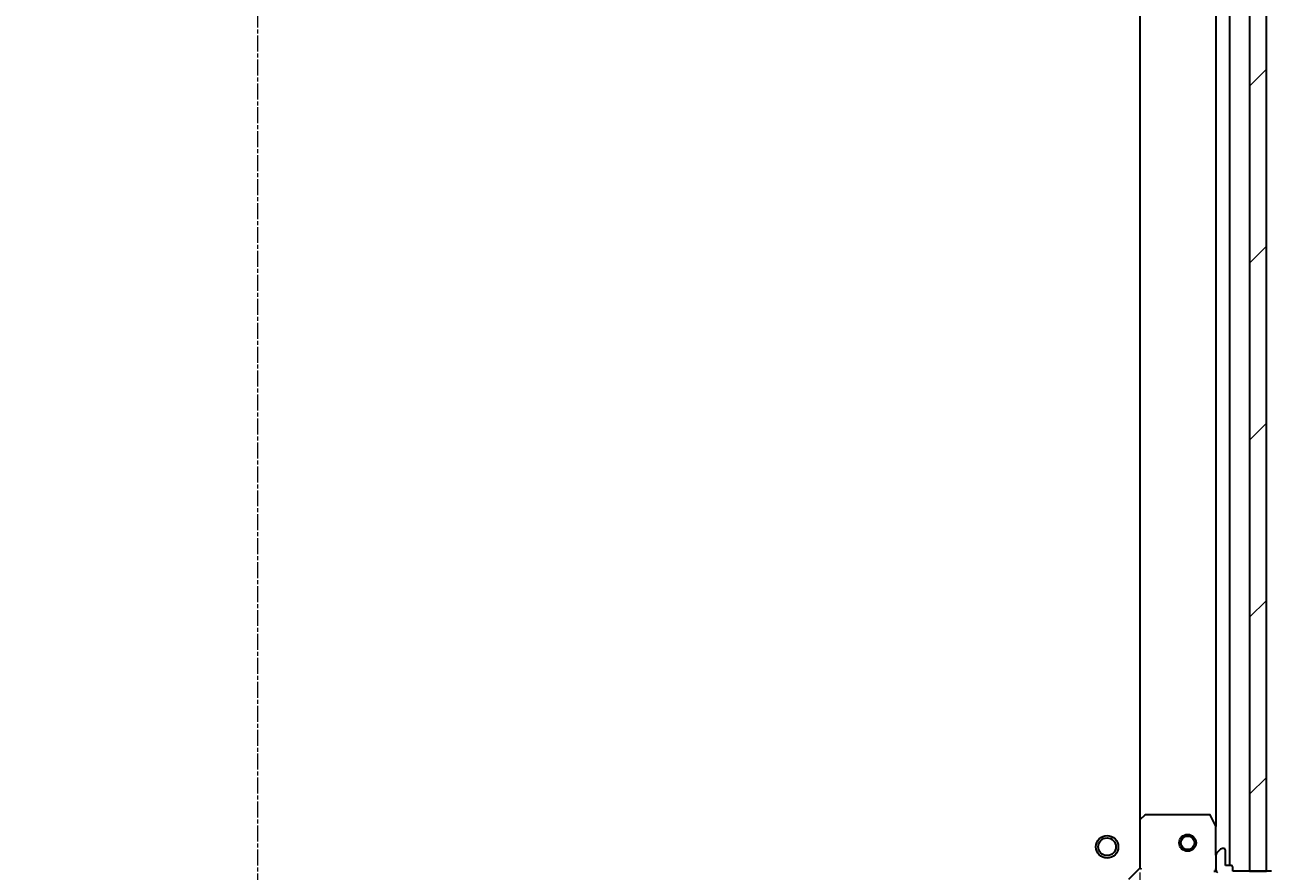
# Model space of a CAD drawing. Units: millimetres. Extents: x 7 to 8073, y 4 to 1971.
# Drawn here: x 2363 to 2585, y 549 to 699 of the extents above; entities that cross this region are included whole.
import ezdxf

# ---------------------------------------------------------------- set-up
doc = ezdxf.new("R2010")
doc.units = ezdxf.units.MM
doc.header["$LTSCALE"] = 0.5
doc.linetypes.add('CHAIN', pattern=[0.35429999999999995, 0.2362, -0.0295, 0.0591, -0.0295])
doc.layers.get('Defpoints').update_dxf_attribs({"lineweight": 25})
for name, color, linetype, lineweight in [('Centerline (ISO)', 131, 'Continuous', 18), ('Dimension (ISO)', 7, 'Continuous', 18), ('Hatch (ISO)', 1, 'Continuous', 18), ('Visible (ISO)', 7, 'Continuous', 35)]:
    doc.layers.add(name, color=color, linetype=linetype, lineweight=lineweight)
doc.styles.add('Note Text (TK)', font='txt')
doc.dimstyles.new('Default - Method 1b (TK)', dxfattribs={"dimscale": 0.5, "dimtxt": 2.5, "dimasz": 2.5, "dimexe": 1, "dimexo": 1.499999999999999, "dimgap": 1, "dimtad": 1, "dimdsep": 46, "dimtxsty": 'Note Text (TK)', "dimblk": 'OPEN', "dimcen": 0.09, "dimdle": 5, "dimclrd": 100, "dimclre": 100, "dimclrt": 7, "dimadec": 1, "dimazin": 1, "dimtfac": 1, "dimtmove": 0, "dimatfit": 3, "dimldrblk": 'OPEN', "dimfxl": 1, "dimtolj": 1, "dimlwd": -1, "dimlwe": -1, "dimarcsym": 0})
pattern_1 = [(45, (111.25, -52.00000000000009), (-15.71544821187102, 15.71544821187102), [])]

# ---------------------------------------------------------------- blocks, each defined once
blk = doc.blocks.new('_Open')
at = {"color": 0, "linetype": 'ByBlock', "lineweight": -2}
for p, q in [((-1, 0.1666666666666666), (0, 0)), ((-1, -0.1666666666666666), (0, 0)), ((0, 0), (-1, 0))]:
    blk.add_line(p, q, dxfattribs=at)
blk = doc.blocks.new('*D43')
at = {"layer": 'Defpoints', "color": 0}
for p in [(2247.723759998158, 549.4270011748697), (2560.723759998158, 549.4270011748692), (2560.723759998158, 464.4497717042528)]:
    blk.add_point(p, dxfattribs=at)
at = {"layer": 'Dimension (ISO)', "color": 100}
for p, q in [((2247.723759998158, 548.6770011748697), (2247.723759998158, 463.9497717042528)), ((2560.723759998158, 548.6770011748692), (2560.723759998158, 463.9497717042528)), ((2257.723759998158, 464.4497717042528), (2550.723759998157, 464.4497717042528))]:
    blk.add_line(p, q, dxfattribs=at)
at = {"layer": 'Dimension (ISO)', "color": 100, "xscale": 10, "yscale": 10, "zscale": 10, "rotation": 180}
blk.add_blockref('_Open', (2247.723759998158, 464.4497717042528), dxfattribs=at)
at = {"layer": 'Dimension (ISO)', "color": 100, "xscale": 10, "yscale": 10, "zscale": 10}
blk.add_blockref('_Open', (2560.723759998158, 464.4497717042528), dxfattribs=at)
at = {"layer": 'Dimension (ISO)', "color": 7, "insert": (2386.49665772543, 477.1647717042528), "char_height": 1.25, "attachment_point": 4, "style": 'Note Text (TK)'}
blk.add_mtext('\\A1;\\fMS PGothic|b0|i0;{\\H17.4300;313', dxfattribs=at)

msp = doc.modelspace()

# ---------------------------------------------------------------- hatches: boundary and pattern name
at = {"layer": 'Hatch (ISO)'}
h = msp.add_hatch(dxfattribs=at)
h.set_pattern_fill('ANSI31', color=256, scale=177.8, style=0)
h.set_pattern_definition(pattern_1)
h.paths.add_polyline_path([(2583.223759998158, 858.9270011748689), (2580.223759998157, 858.9270011748689), (2580.223759998158, 548.927001174869), (2583.223759998158, 548.927001174869)])
h = msp.add_hatch(dxfattribs=at)
h.set_pattern_fill('ANSI31', color=256, scale=177.8, style=0)
h.set_pattern_definition(pattern_1)
edge = h.paths.add_edge_path()
edge.add_ellipse((2558.809546435785, 532.9270011748692), major_axis=(-0.7071067811865389, 0.7071067811865458), ratio=1, start_angle=270.0000000000003, end_angle=315.0000000000013)
edge.add_line((2558.809546435785, 533.9270011748692), (2556.430866779344, 533.9270011748692))
edge.add_ellipse((2556.430866779344, 533.4270011748692), major_axis=(-0.5000000000000006, 5e-16), ratio=1, start_angle=269.999999999998, end_angle=314.9999999999987)
edge.add_line((2556.077313388751, 533.7805545654626), (2555.370206607564, 533.0734477842761))
edge.add_ellipse((2555.723759998158, 532.7198943936828), major_axis=(-0.3535533905932755, -0.3535533905932749), ratio=1, start_angle=269.9999999999986, end_angle=314.9999999999959)
edge.add_line((2555.223759998157, 532.7198943936829), (2555.223759998157, 532.5270011748695))
edge.add_ellipse((2555.523759998158, 532.5270011748692), major_axis=(-2.5e-15, -0.299999999999998), ratio=1, start_angle=269.9999999999937, end_angle=360.0000000000004)
edge.add_line((2555.523759998158, 532.2270011748693), (2558.223759998157, 532.2270011748693))
edge.add_line((2558.223759998158, 532.2270011748694), (2558.223759998158, 531.2270011748694))
edge.add_ellipse((2558.523759998158, 531.2270011748694), major_axis=(-2.5e-15, -0.3000000000000003), ratio=1, start_angle=270.0000000000005, end_angle=360.0000000000004)
edge.add_line((2558.523759998158, 530.9270011748692), (2559.223759998157, 530.9270011748692))
edge.add_line((2559.223759998157, 530.9270011748692), (2559.223759998157, 524.0270011748694))
edge.add_ellipse((2559.523759998157, 524.0270011748694), major_axis=(-2.5e-15, -0.3000000000000003), ratio=1, start_angle=270.0000000000073, end_angle=360.0000000000004)
edge.add_line((2559.523759998157, 523.7270011748694), (2560.223759998157, 523.7270011748694))
edge.add_ellipse((2560.523759998158, 523.7270011748694), major_axis=(4.2e-15, -0.3000000000000003), ratio=1, start_angle=269.9999999999992, end_angle=359.9999999999992)
edge.add_line((2560.523759998158, 523.4270011748692), (2564.223759998158, 523.4270011748692))
edge.add_ellipse((2564.223759998158, 543.9270011748694), major_axis=(20.5, -1.38e-14), ratio=1, start_angle=270, end_angle=360.0000000000002)
edge.add_line((2584.723759998158, 543.9270011748694), (2584.723759998158, 547.6270011748693))
edge.add_ellipse((2584.423759998158, 547.6270011748693), major_axis=(2.5e-15, 0.299999999999998), ratio=1, start_angle=270.0000000000005, end_angle=360.0000000000004)
edge.add_line((2584.423759998158, 547.9270011748694), (2584.423759998158, 548.6270011748693))
edge.add_ellipse((2584.123759998158, 548.6270011748692), major_axis=(-8e-16, 0.3000000000000024), ratio=1, start_angle=269.9999999999998, end_angle=359.9999999999998)
edge.add_line((2584.123759998158, 548.9270011748692), (2577.223759998158, 548.9270011748692))
edge.add_line((2577.223759998158, 548.9270011748692), (2577.223759998158, 549.6270011748694))
edge.add_ellipse((2576.923759998158, 549.6270011748692), major_axis=(3e-16, 0.299999999999998), ratio=1, start_angle=270.0000000000001, end_angle=360)
edge.add_line((2576.923759998158, 549.9270011748692), (2575.923759998158, 549.9270011748692))
edge.add_line((2575.923759998158, 549.9270011748692), (2575.923759998158, 552.6270011748693))
edge.add_ellipse((2575.623759998158, 552.6270011748692), major_axis=(2.5e-15, 0.299999999999998), ratio=1, start_angle=270.0000000000005, end_angle=360.0000000000004)
edge.add_line((2575.623759998158, 552.9270011748692), (2575.430866779345, 552.9270011748692))
edge.add_ellipse((2575.430866779344, 552.4270011748694), major_axis=(-0.4999999999999983, 5e-16), ratio=1, start_angle=270.0000000000001, end_angle=315.000000000003)
edge.add_line((2575.077313388751, 552.7805545654626), (2574.370206607565, 552.0734477842761))
edge.add_ellipse((2574.723759998158, 551.7198943936827), major_axis=(-0.3535533905932734, -0.3535533905932738), ratio=1, start_angle=269.9999999999914, end_angle=315.000000000002)
edge.add_line((2574.223759998157, 551.7198943936827), (2574.223759998157, 549.3412147372424))
edge.add_ellipse((2575.223759998158, 549.3412147372424), major_axis=(-3.2e-15, -0.999999999999992), ratio=1, start_angle=270.0000000000012, end_angle=315.0000000000002)
edge.add_line((2574.516653216971, 548.6341079560559), (2580.946194647365, 542.204566525662))
edge.add_ellipse((2580.592641256772, 541.8510131350688), major_axis=(0.3535533905932728, -0.3535533905932712), ratio=1, start_angle=37.77203467178509, end_angle=89.99999999999409, ccw=False)
edge.add_ellipse((2564.223759998158, 543.9270011748694), major_axis=(-2.138896768279364, -16.86490796342052), ratio=1, start_angle=14.45593065642828, end_angle=90, ccw=False)
edge.add_ellipse((2566.299748037958, 527.5581199162554), major_axis=(-0.4960267048064805, -0.0629087284788054), ratio=1, start_angle=37.77203467178862, end_angle=90.0000000000004, ccw=False)
edge.add_line((2565.946194647365, 527.2045665256621), (2559.516653216971, 533.634107956056))

# ---------------------------------------------------------------- linework, layer by layer
at = {"layer": 'Centerline (ISO)', "linetype": 'CHAIN', "ltscale": 23.99096870422363}
msp.add_line((2404.223759998159, 507.4270011748693), (2404.223759998157, 900.4270011748712), dxfattribs=at)
at = {"layer": 'Visible (ISO)'}
for p, q in [((2580.223759998157, 858.9270011748686), (2580.223759998158, 548.9270011748692)), ((2583.223759998158, 548.9270011748692), (2583.223759998157, 858.9270011748686)), ((2576.723759998158, 549.9270011748696), (2576.723759998158, 857.927001174869)), ((2560.723759998158, 849.9903986401305), (2560.723759998158, 557.8636037096081)), ((2574.223759998157, 850.997821568119), (2574.223759998157, 556.8561807816197)), ((2560.723759998158, 557.8636037096077), (2560.723759998158, 549.4270011748692)), ((2561.637321679825, 558.8463542238641), (2560.819103603446, 558.0829567586028)), ((2573.038349801533, 558.9270011748692), (2561.841978074537, 558.9270011748692)), ((2574.192088155458, 556.9903448602691), (2573.306677958833, 558.7611652535192)), ((2574.223759998157, 551.7198943936826), (2574.223759998157, 556.8561807816193)), ((2575.077313388751, 552.7805545654624), (2574.370206607565, 552.073447784276)), ((2575.623759998158, 552.9270011748692), (2575.430866779344, 552.9270011748692)), ((2575.923759998158, 549.9270011748692), (2575.923759998158, 552.6270011748692)), ((2574.223759998157, 551.7198943936826), (2574.223759998157, 549.3412147372424)), ((2560.723759998158, 549.4270011748692), (2558.723759998158, 547.4270011748692)), ((2560.723759998158, 549.4270011748692), (2561.023759998158, 549.3027371061575)), ((2573.873494251645, 548.9270011748717), (2574.223759998157, 548.9270011748692)), ((2574.223759998157, 548.9270011748692), (2574.223759998157, 549.3410958910231)), ((2574.313580277033, 548.9270011748692), (2574.223759998157, 548.9270011748692)), ((2576.923759998158, 549.9270011748692), (2575.923759998158, 549.9270011748692)), ((2577.223759998158, 548.9270011748692), (2577.223759998158, 549.6270011748692)), ((2584.123759998158, 548.9270011748692), (2577.223759998158, 548.9270011748692)), ((2580.223759998158, 548.9270011748692), (2583.223759998158, 548.9270011748692))]:
    msp.add_line(p, q, dxfattribs=at)
for centre, radius in [((2554.923759998159, 553.2270011748694), 1.999999999999661), ((2554.923759998159, 553.2270011748694), 1.570584999999734), ((2569.223759998158, 553.9270011748689), 1.5), ((2569.223759998158, 553.9270011748689), 1.193275)]:
    msp.add_circle(centre, radius, dxfattribs=at)
for centre, radius, start, end in [((2561.023759998158, 557.8636037096077), 0.2999999999999989, 133.0148572052073, 180), ((2561.841978074537, 558.6270011748693), 0.3000000000000015, 90, 133.0148572052073), ((2573.038349801533, 558.6270011748693), 0.299999999999999, 26.56505117707788, 90), ((2573.923759998157, 556.8561807816193), 0.2999999999999992, 0, 26.56505117707788), ((2575.430866779344, 552.4270011748692), 0.4999999999999981, 90, 135.0000000000003), ((2575.623759998158, 552.6270011748692), 0.2999999999999987, 0, 90), ((2574.723759998158, 551.7198943936826), 0.4999999999999977, 135.0000000000003, 180), ((2575.223759998158, 549.3412147372424), 0.9999999999999959, 180, 225.0000000000047), ((2576.923759998158, 549.6270011748692), 0.2999999999999987, 0, 90)]:
    msp.add_arc(centre, radius, start, end, dxfattribs=at)

# ---------------------------------------------------------------- dimensions: what is measured, and where the dimension line sits
at = {"layer": 'Dimension (ISO)', "color": 100}
dim = msp.add_linear_dim(base=(2560.723759998158, 464.4497717042528), p1=(2247.723759998158, 549.4270011748697), p2=(2560.723759998158, 549.4270011748692), angle=180, text='\\fMS PGothic|b0|i0;{\\H17.4300;<>', dimstyle='Default - Method 1b (TK)', override={"dimasz": 20, "dimgap": 8, "dimdec": 0, "dimtol": 0, "dimlim": 0, "dimtp": 0, "dimtm": 0, "dimtdec": 0, "dimtofl": 0, "dimatfit": 1}, dxfattribs=at)
dim.commit()
dim.dimension.update_dxf_attribs({"geometry": '*D43', "text_midpoint": (2404.223759998158, 464.4497717042528), "dimtype": 160})

doc.saveas('drawing.dxf')
